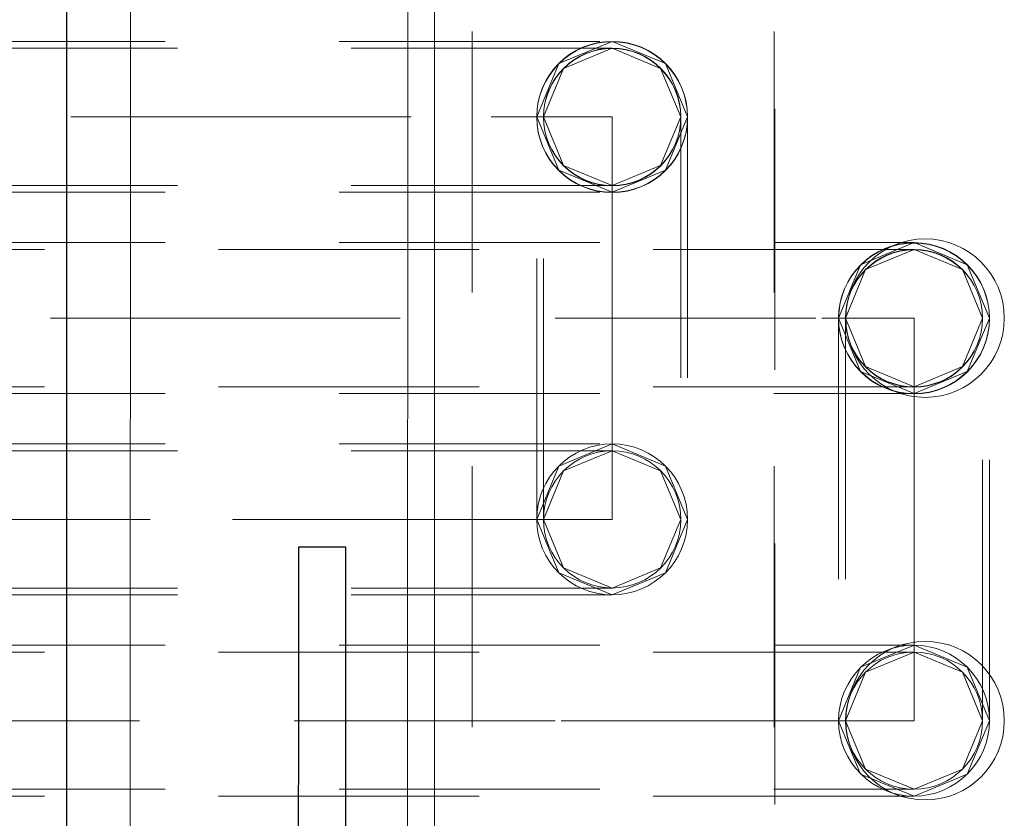
# Model space of a CAD drawing. Units: inches. Extents: x 16 to 254, y 6 to 229.
# Drawn here: x 149 to 155, y 111 to 116 of the extents above; entities that cross this region are included whole.
import ezdxf

# ---------------------------------------------------------------- set-up
doc = ezdxf.new("R2010")
doc.units = ezdxf.units.IN
doc.header["$MEASUREMENT"] = 0
for name, pattern in [('AI-Linetype-10015', [2.57175, 1.54305, -1.0287]), ('AI-Linetype-10016', [2.57175, 1.54305, -1.0287]), ('AI-Linetype-10017', [2.57175, 1.54305, -1.0287]), ('AI-Linetype-10018', [2.57175, 1.54305, -1.0287]), ('AI-Linetype-10019', [2.57175, 1.54305, -1.0287]), ('AI-Linetype-10020', [2.57175, 1.54305, -1.0287]), ('AI-Linetype-10021', [2.57175, 1.54305, -1.0287]), ('AI-Linetype-10022', [2.57175, 1.54305, -1.0287]), ('AI-Linetype-1015', [2.57175, 1.54305, -1.0287]), ('AI-Linetype-10353', [2.57175, 1.54305, -1.0287]), ('AI-Linetype-10357', [2.57175, 1.54305, -1.0287]), ('AI-Linetype-10358', [2.57175, 1.54305, -1.0287]), ('AI-Linetype-10359', [2.57175, 1.54305, -1.0287]), ('AI-Linetype-10382', [2.57175, 1.54305, -1.0287]), ('AI-Linetype-10385', [2.57175, 1.54305, -1.0287]), ('AI-Linetype-10386', [2.57175, 1.54305, -1.0287]), ('AI-Linetype-10387', [2.57175, 1.54305, -1.0287]), ('AI-Linetype-10388', [2.57175, 1.54305, -1.0287]), ('AI-Linetype-10447', [2.57175, 1.54305, -1.0287]), ('AI-Linetype-10448', [2.57175, 1.54305, -1.0287]), ('AI-Linetype-10449', [2.57175, 1.54305, -1.0287]), ('AI-Linetype-1045', [2.57175, 1.54305, -1.0287]), ('AI-Linetype-10450', [2.57175, 1.54305, -1.0287]), ('AI-Linetype-10451', [2.57175, 1.54305, -1.0287]), ('AI-Linetype-10452', [2.57175, 1.54305, -1.0287]), ('AI-Linetype-10453', [2.57175, 1.54305, -1.0287]), ('AI-Linetype-10454', [2.57175, 1.54305, -1.0287]), ('AI-Linetype-10455', [2.57175, 1.54305, -1.0287]), ('AI-Linetype-10456', [2.57175, 1.54305, -1.0287]), ('AI-Linetype-10457', [2.57175, 1.54305, -1.0287]), ('AI-Linetype-10458', [2.57175, 1.54305, -1.0287]), ('AI-Linetype-10459', [2.57175, 1.54305, -1.0287]), ('AI-Linetype-10460', [2.57175, 1.54305, -1.0287]), ('AI-Linetype-10461', [2.57175, 1.54305, -1.0287]), ('AI-Linetype-10462', [2.57175, 1.54305, -1.0287]), ('AI-Linetype-10463', [2.57175, 1.54305, -1.0287]), ('AI-Linetype-10464', [2.57175, 1.54305, -1.0287]), ('AI-Linetype-10465', [2.57175, 1.54305, -1.0287]), ('AI-Linetype-10466', [2.57175, 1.54305, -1.0287]), ('AI-Linetype-10467', [2.57175, 1.54305, -1.0287]), ('AI-Linetype-10468', [2.57175, 1.54305, -1.0287]), ('AI-Linetype-10469', [2.57175, 1.54305, -1.0287]), ('AI-Linetype-10470', [2.57175, 1.54305, -1.0287]), ('AI-Linetype-10471', [2.57175, 1.54305, -1.0287]), ('AI-Linetype-10472', [2.57175, 1.54305, -1.0287]), ('AI-Linetype-10473', [2.57175, 1.54305, -1.0287]), ('AI-Linetype-10474', [2.57175, 1.54305, -1.0287]), ('AI-Linetype-10802', [2.57175, 1.54305, -1.0287]), ('AI-Linetype-10803', [2.57175, 1.54305, -1.0287]), ('AI-Linetype-10804', [2.57175, 1.54305, -1.0287]), ('AI-Linetype-10805', [2.57175, 1.54305, -1.0287]), ('AI-Linetype-10806', [2.57175, 1.54305, -1.0287]), ('AI-Linetype-10807', [2.57175, 1.54305, -1.0287]), ('AI-Linetype-10808', [2.57175, 1.54305, -1.0287]), ('AI-Linetype-10809', [2.57175, 1.54305, -1.0287]), ('AI-Linetype-11189', [2.57175, 1.54305, -1.0287]), ('AI-Linetype-11193', [2.57175, 1.54305, -1.0287]), ('AI-Linetype-11194', [2.57175, 1.54305, -1.0287]), ('AI-Linetype-11195', [2.57175, 1.54305, -1.0287]), ('AI-Linetype-11218', [2.57175, 1.54305, -1.0287]), ('AI-Linetype-11221', [2.57175, 1.54305, -1.0287]), ('AI-Linetype-11222', [2.57175, 1.54305, -1.0287]), ('AI-Linetype-11223', [2.57175, 1.54305, -1.0287]), ('AI-Linetype-11224', [2.57175, 1.54305, -1.0287]), ('AI-Linetype-11251', [2.57175, 1.54305, -1.0287]), ('AI-Linetype-11252', [2.57175, 1.54305, -1.0287]), ('AI-Linetype-11253', [2.57175, 1.54305, -1.0287]), ('AI-Linetype-11254', [2.57175, 1.54305, -1.0287]), ('AI-Linetype-11255', [2.57175, 1.54305, -1.0287]), ('AI-Linetype-11256', [2.57175, 1.54305, -1.0287]), ('AI-Linetype-11257', [2.57175, 1.54305, -1.0287]), ('AI-Linetype-11258', [2.57175, 1.54305, -1.0287]), ('AI-Linetype-11259', [2.57175, 1.54305, -1.0287]), ('AI-Linetype-11260', [2.57175, 1.54305, -1.0287]), ('AI-Linetype-11261', [2.57175, 1.54305, -1.0287]), ('AI-Linetype-11262', [2.57175, 1.54305, -1.0287]), ('AI-Linetype-11263', [2.57175, 1.54305, -1.0287]), ('AI-Linetype-11264', [2.57175, 1.54305, -1.0287]), ('AI-Linetype-11265', [2.57175, 1.54305, -1.0287]), ('AI-Linetype-11266', [2.57175, 1.54305, -1.0287]), ('AI-Linetype-11267', [2.57175, 1.54305, -1.0287]), ('AI-Linetype-11268', [2.57175, 1.54305, -1.0287]), ('AI-Linetype-11269', [2.57175, 1.54305, -1.0287]), ('AI-Linetype-11270', [2.57175, 1.54305, -1.0287]), ('AI-Linetype-11271', [2.57175, 1.54305, -1.0287]), ('AI-Linetype-11272', [2.57175, 1.54305, -1.0287]), ('AI-Linetype-11273', [2.57175, 1.54305, -1.0287]), ('AI-Linetype-11274', [2.57175, 1.54305, -1.0287]), ('AI-Linetype-11275', [2.57175, 1.54305, -1.0287]), ('AI-Linetype-11276', [2.57175, 1.54305, -1.0287]), ('AI-Linetype-11277', [2.57175, 1.54305, -1.0287]), ('AI-Linetype-11278', [2.57175, 1.54305, -1.0287]), ('AI-Linetype-1162', [2.57175, 1.54305, -1.0287]), ('AI-Linetype-1222', [2.57175, 1.54305, -1.0287]), ('AI-Linetype-1275', [2.57175, 1.54305, -1.0287]), ('AI-Linetype-1305', [2.57175, 1.54305, -1.0287]), ('AI-Linetype-1335', [2.57175, 1.54305, -1.0287]), ('AI-Linetype-175', [2.57175, 1.54305, -1.0287]), ('AI-Linetype-1971', [2.57175, 1.54305, -1.0287]), ('AI-Linetype-2000', [2.57175, 1.54305, -1.0287]), ('AI-Linetype-2029', [2.57175, 1.54305, -1.0287]), ('AI-Linetype-2057', [2.57175, 1.54305, -1.0287]), ('AI-Linetype-2177', [2.57175, 1.54305, -1.0287]), ('AI-Linetype-2258', [2.57175, 1.54305, -1.0287]), ('AI-Linetype-2288', [2.57175, 1.54305, -1.0287]), ('AI-Linetype-2464', [2.57175, 1.54305, -1.0287]), ('AI-Linetype-2493', [2.57175, 1.54305, -1.0287]), ('AI-Linetype-2567', [2.57175, 1.54305, -1.0287]), ('AI-Linetype-2722', [2.57175, 1.54305, -1.0287]), ('AI-Linetype-273', [2.57175, 1.54305, -1.0287]), ('AI-Linetype-2752', [2.57175, 1.54305, -1.0287]), ('AI-Linetype-2794', [2.57175, 1.54305, -1.0287]), ('AI-Linetype-303', [2.57175, 1.54305, -1.0287]), ('AI-Linetype-363', [2.57175, 1.54305, -1.0287]), ('AI-Linetype-4210', [2.57175, 1.54305, -1.0287]), ('AI-Linetype-4211', [2.57175, 1.54305, -1.0287]), ('AI-Linetype-4212', [2.57175, 1.54305, -1.0287]), ('AI-Linetype-4213', [2.57175, 1.54305, -1.0287]), ('AI-Linetype-490', [2.57175, 1.54305, -1.0287]), ('AI-Linetype-7319', [2.57175, 1.54305, -1.0287]), ('AI-Linetype-7836', [2.57175, 1.54305, -1.0287])]:
    doc.linetypes.add(name, pattern=pattern)
doc.layers.add('Livello 1', color=7, linetype='Continuous')

msp = doc.modelspace()

# ---------------------------------------------------------------- linework, layer by layer
at = {"layer": 'Livello 1', "color": 7, "lineweight": 13}
for points in [[(151.4171, 218.8302), (151.4037, 80.8213)], [(149.6181, 218.5966), (149.6046, 80.8213)], [(151.2583, 218.5966), (151.2452, 80.8213)]]:
    msp.add_lwpolyline(points, dxfattribs=at)
at = {"layer": 'Livello 1', "color": 7, "lineweight": 25}
for points in [[(149.2295, 80.8213), (149.2426, 218.5966)], [(150.6017, 112.8613), (150.6013, 110.0488), (150.8824, 110.0488), (150.8828, 112.8613), (150.6017, 112.8613)]]:
    msp.add_lwpolyline(points, dxfattribs=at)
at = {"layer": 'Livello 1', "color": 7, "linetype": 'AI-Linetype-7836', "lineweight": 13}
msp.add_lwpolyline([(151.6311, 149.3432), (151.6311, 77.9057)], dxfattribs=at)
at = {"layer": 'Livello 1', "color": 7, "linetype": 'AI-Linetype-490', "lineweight": 13}
msp.add_lwpolyline([(153.417, 149.3432), (153.417, 77.9057)], dxfattribs=at)
at = {"layer": 'Livello 1', "color": 7, "linetype": 'AI-Linetype-7319', "lineweight": 13}
msp.add_lwpolyline([(153.4218, 77.4468), (153.4218, 77.9057), (153.4218, 148.4905)], dxfattribs=at)
at = {"layer": 'Livello 1', "color": 7, "linetype": 'AI-Linetype-11218', "lineweight": 13}
msp.add_lwpolyline([(143.1275, 115.8524), (152.4582, 115.8524)], dxfattribs=at)
at = {"layer": 'Livello 1', "color": 7, "linetype": 'AI-Linetype-1222', "lineweight": 13}
msp.add_lwpolyline([(152.4582, 115.8117), (143.1275, 115.8117)], dxfattribs=at)
at = {"layer": 'Livello 1', "color": 7, "linetype": 'AI-Linetype-2288', "lineweight": 13}
msp.add_lwpolyline([(152.4582, 115.8524), (152.1423, 115.7218), (152.0121, 115.4059)], dxfattribs=at)
at = {"layer": 'Livello 1', "color": 7, "linetype": 'AI-Linetype-10806', "lineweight": 13}
msp.add_lwpolyline([(152.4582, 115.8117), (152.1712, 115.6929), (152.0524, 115.4059)], dxfattribs=at)
at = {"layer": 'Livello 1', "color": 7, "linetype": 'AI-Linetype-10809', "lineweight": 13}
msp.add_lwpolyline([(152.9044, 115.4059), (152.7738, 115.7218), (152.4582, 115.8524)], dxfattribs=at)
at = {"layer": 'Livello 1', "color": 7, "linetype": 'AI-Linetype-1275', "lineweight": 13}
msp.add_lwpolyline([(152.8644, 115.4059), (152.7452, 115.6929), (152.4582, 115.8117)], dxfattribs=at)
at = {"layer": 'Livello 1', "color": 7, "linetype": 'AI-Linetype-11254', "lineweight": 13}
msp.add_lwpolyline([(143.1279, 115.4059), (146.6836, 115.4059), (149.7256, 115.4059), (151.7416, 115.4059), (152.4582, 115.4059)], dxfattribs=at)
at = {"layer": 'Livello 1', "color": 7, "linetype": 'AI-Linetype-1015', "lineweight": 13}
msp.add_lwpolyline([(152.0121, 115.4059), (152.1423, 115.0903), (152.4582, 114.9597)], dxfattribs=at)
at = {"layer": 'Livello 1', "color": 7, "linetype": 'AI-Linetype-11224', "lineweight": 13}
msp.add_lwpolyline([(152.0121, 113.0246), (152.0121, 115.4042)], dxfattribs=at)
at = {"layer": 'Livello 1', "color": 7, "linetype": 'AI-Linetype-10807', "lineweight": 13}
msp.add_lwpolyline([(152.0524, 115.4059), (152.1712, 115.1189), (152.4582, 115)], dxfattribs=at)
at = {"layer": 'Livello 1', "color": 7, "linetype": 'AI-Linetype-11222', "lineweight": 13}
msp.add_lwpolyline([(152.0524, 113.0246), (152.0524, 115.4042)], dxfattribs=at)
at = {"layer": 'Livello 1', "color": 7, "linetype": 'AI-Linetype-1045', "lineweight": 13}
msp.add_lwpolyline([(152.4582, 115), (152.7452, 115.1189), (152.8644, 115.4059)], dxfattribs=at)
at = {"layer": 'Livello 1', "color": 7, "linetype": 'AI-Linetype-10808', "lineweight": 13}
msp.add_lwpolyline([(152.4582, 114.9597), (152.7738, 115.0903), (152.9044, 115.4059)], dxfattribs=at)
at = {"layer": 'Livello 1', "color": 7, "linetype": 'AI-Linetype-11253', "lineweight": 13}
msp.add_lwpolyline([(152.4582, 115.4059), (152.4582, 114.2159)], dxfattribs=at)
at = {"layer": 'Livello 1', "color": 7, "linetype": 'AI-Linetype-11221', "lineweight": 13}
msp.add_lwpolyline([(152.8644, 115.4042), (152.8644, 113.0246)], dxfattribs=at)
at = {"layer": 'Livello 1', "color": 7, "linetype": 'AI-Linetype-11223', "lineweight": 13}
msp.add_lwpolyline([(152.9044, 115.4042), (152.9044, 113.0246)], dxfattribs=at)
at = {"layer": 'Livello 1', "color": 7, "linetype": 'AI-Linetype-1162', "lineweight": 13}
msp.add_lwpolyline([(152.4582, 115), (143.1275, 115)], dxfattribs=at)
at = {"layer": 'Livello 1', "color": 7, "linetype": 'AI-Linetype-11195', "lineweight": 13}
msp.add_lwpolyline([(143.1275, 114.9597), (152.4582, 114.9597)], dxfattribs=at)
at = {"layer": 'Livello 1', "color": 7, "linetype": 'AI-Linetype-10382', "lineweight": 13}
msp.add_lwpolyline([(143.1275, 114.6617), (154.2442, 114.6617)], dxfattribs=at)
at = {"layer": 'Livello 1', "color": 7, "linetype": 'AI-Linetype-2464', "lineweight": 13}
msp.add_lwpolyline([(154.2442, 114.6617), (153.9286, 114.5308), (153.798, 114.2153)], dxfattribs=at)
at = {"layer": 'Livello 1', "color": 7, "linetype": 'AI-Linetype-10022', "lineweight": 13}
msp.add_lwpolyline([(154.6906, 114.2153), (154.5597, 114.5308), (154.2442, 114.6617)], dxfattribs=at)
at = {"layer": 'Livello 1', "color": 7, "linetype": 'AI-Linetype-2794', "lineweight": 13}
msp.add_lwpolyline([(154.2442, 114.6214), (143.1275, 114.6214)], dxfattribs=at)
at = {"layer": 'Livello 1', "color": 7, "linetype": 'AI-Linetype-10019', "lineweight": 13}
msp.add_lwpolyline([(154.2442, 114.6214), (153.9572, 114.5026), (153.8383, 114.2153)], dxfattribs=at)
at = {"layer": 'Livello 1', "color": 7, "linetype": 'AI-Linetype-2752', "lineweight": 13}
msp.add_lwpolyline([(154.65, 114.2153), (154.5311, 114.5026), (154.2442, 114.6214)], dxfattribs=at)
at = {"layer": 'Livello 1', "color": 7, "linetype": 'AI-Linetype-10450', "lineweight": 13}
msp.add_lwpolyline([(143.1279, 114.2153), (146.563, 114.2153), (149.6618, 114.2153), (152.1209, 114.2153), (153.6998, 114.2153), (154.2442, 114.2153)], dxfattribs=at)
at = {"layer": 'Livello 1', "color": 7, "linetype": 'AI-Linetype-11189', "lineweight": 13}
msp.add_lwpolyline([(152.4582, 114.2159), (152.4582, 114.2153), (152.4582, 114.2142)], dxfattribs=at)
at = {"layer": 'Livello 1', "color": 7, "linetype": 'AI-Linetype-11252', "lineweight": 13}
msp.add_lwpolyline([(152.4582, 114.2142), (152.4582, 113.0246)], dxfattribs=at)
at = {"layer": 'Livello 1', "color": 7, "linetype": 'AI-Linetype-2493', "lineweight": 13}
msp.add_lwpolyline([(153.798, 114.2153), (153.9286, 113.8997), (154.2442, 113.7691)], dxfattribs=at)
at = {"layer": 'Livello 1', "color": 7, "linetype": 'AI-Linetype-10388', "lineweight": 13}
msp.add_lwpolyline([(153.798, 114.2132), (153.798, 111.834)], dxfattribs=at)
at = {"layer": 'Livello 1', "color": 7, "linetype": 'AI-Linetype-10020', "lineweight": 13}
msp.add_lwpolyline([(153.8383, 114.2153), (153.9572, 113.9283), (154.2442, 113.8094)], dxfattribs=at)
at = {"layer": 'Livello 1', "color": 7, "linetype": 'AI-Linetype-10386', "lineweight": 13}
msp.add_lwpolyline([(153.8383, 114.2132), (153.8383, 111.834)], dxfattribs=at)
at = {"layer": 'Livello 1', "color": 7, "linetype": 'AI-Linetype-2722', "lineweight": 13}
msp.add_lwpolyline([(154.2442, 113.8094), (154.5311, 113.9283), (154.65, 114.2153)], dxfattribs=at)
at = {"layer": 'Livello 1', "color": 7, "linetype": 'AI-Linetype-10021', "lineweight": 13}
msp.add_lwpolyline([(154.2442, 113.7691), (154.5597, 113.8997), (154.6906, 114.2153)], dxfattribs=at)
at = {"layer": 'Livello 1', "color": 7, "linetype": 'AI-Linetype-10449', "lineweight": 13}
msp.add_lwpolyline([(154.2442, 114.2153), (154.2442, 113.0257)], dxfattribs=at)
at = {"layer": 'Livello 1', "color": 7, "linetype": 'AI-Linetype-10385', "lineweight": 13}
msp.add_lwpolyline([(154.65, 111.834), (154.65, 114.2132)], dxfattribs=at)
at = {"layer": 'Livello 1', "color": 7, "linetype": 'AI-Linetype-10387', "lineweight": 13}
msp.add_lwpolyline([(154.6906, 111.834), (154.6906, 114.2132)], dxfattribs=at)
at = {"layer": 'Livello 1', "color": 7, "linetype": 'AI-Linetype-2567', "lineweight": 13}
msp.add_lwpolyline([(154.2442, 113.8094), (143.1275, 113.8094)], dxfattribs=at)
at = {"layer": 'Livello 1', "color": 7, "linetype": 'AI-Linetype-10359', "lineweight": 13}
msp.add_lwpolyline([(143.1275, 113.7691), (154.2442, 113.7691)], dxfattribs=at)
at = {"layer": 'Livello 1', "color": 7, "linetype": 'AI-Linetype-11193', "lineweight": 13}
msp.add_lwpolyline([(143.1275, 113.4711), (152.4582, 113.4711)], dxfattribs=at)
at = {"layer": 'Livello 1', "color": 7, "linetype": 'AI-Linetype-175', "lineweight": 13}
msp.add_lwpolyline([(152.4582, 113.4305), (143.1275, 113.4305)], dxfattribs=at)
at = {"layer": 'Livello 1', "color": 7, "linetype": 'AI-Linetype-1335', "lineweight": 13}
msp.add_lwpolyline([(152.0121, 113.0246), (152.1423, 113.3405), (152.4582, 113.4711)], dxfattribs=at)
at = {"layer": 'Livello 1', "color": 7, "linetype": 'AI-Linetype-10803', "lineweight": 13}
msp.add_lwpolyline([(152.0524, 113.0246), (152.1712, 113.3116), (152.4582, 113.4305)], dxfattribs=at)
at = {"layer": 'Livello 1', "color": 7, "linetype": 'AI-Linetype-10804', "lineweight": 13}
msp.add_lwpolyline([(152.4582, 113.4711), (152.7738, 113.3405), (152.9044, 113.0246)], dxfattribs=at)
at = {"layer": 'Livello 1', "color": 7, "linetype": 'AI-Linetype-273', "lineweight": 13}
msp.add_lwpolyline([(152.4582, 113.4305), (152.7452, 113.3116), (152.8644, 113.0246)], dxfattribs=at)
at = {"layer": 'Livello 1', "color": 7, "linetype": 'AI-Linetype-11251', "lineweight": 13}
msp.add_lwpolyline([(152.4582, 113.0246), (151.7544, 113.0246), (149.7256, 113.0246), (146.7132, 113.0246), (143.1279, 113.0246)], dxfattribs=at)
at = {"layer": 'Livello 1', "color": 7, "linetype": 'AI-Linetype-1305', "lineweight": 13}
msp.add_lwpolyline([(152.4582, 112.5785), (152.1423, 112.7091), (152.0121, 113.0246)], dxfattribs=at)
at = {"layer": 'Livello 1', "color": 7, "linetype": 'AI-Linetype-10802', "lineweight": 13}
msp.add_lwpolyline([(152.4582, 112.6188), (152.1712, 112.7376), (152.0524, 113.0246)], dxfattribs=at)
at = {"layer": 'Livello 1', "color": 7, "linetype": 'AI-Linetype-303', "lineweight": 13}
msp.add_lwpolyline([(152.8644, 113.0246), (152.7452, 112.7376), (152.4582, 112.6188)], dxfattribs=at)
at = {"layer": 'Livello 1', "color": 7, "linetype": 'AI-Linetype-10805', "lineweight": 13}
msp.add_lwpolyline([(152.9044, 113.0246), (152.7738, 112.7091), (152.4582, 112.5785)], dxfattribs=at)
at = {"layer": 'Livello 1', "color": 7, "linetype": 'AI-Linetype-10353', "lineweight": 13}
msp.add_lwpolyline([(154.2442, 113.0257), (154.2442, 113.0246), (154.2442, 113.0239)], dxfattribs=at)
at = {"layer": 'Livello 1', "color": 7, "linetype": 'AI-Linetype-10448', "lineweight": 13}
msp.add_lwpolyline([(154.2442, 113.0239), (154.2442, 111.834)], dxfattribs=at)
at = {"layer": 'Livello 1', "color": 7, "linetype": 'AI-Linetype-363', "lineweight": 13}
msp.add_lwpolyline([(152.4582, 112.6188), (143.1275, 112.6188)], dxfattribs=at)
at = {"layer": 'Livello 1', "color": 7, "linetype": 'AI-Linetype-11194', "lineweight": 13}
msp.add_lwpolyline([(152.4582, 112.5785), (143.1275, 112.5785)], dxfattribs=at)
at = {"layer": 'Livello 1', "color": 7, "linetype": 'AI-Linetype-10357', "lineweight": 13}
msp.add_lwpolyline([(143.1275, 112.2805), (154.2442, 112.2805)], dxfattribs=at)
at = {"layer": 'Livello 1', "color": 7, "linetype": 'AI-Linetype-2000', "lineweight": 13}
msp.add_lwpolyline([(153.798, 111.834), (153.9286, 112.1496), (154.2442, 112.2805)], dxfattribs=at)
at = {"layer": 'Livello 1', "color": 7, "linetype": 'AI-Linetype-10017', "lineweight": 13}
msp.add_lwpolyline([(154.2442, 112.2805), (154.5597, 112.1496), (154.6906, 111.834)], dxfattribs=at)
at = {"layer": 'Livello 1', "color": 7, "linetype": 'AI-Linetype-2057', "lineweight": 13}
msp.add_lwpolyline([(154.2442, 112.2402), (143.1275, 112.2402)], dxfattribs=at)
at = {"layer": 'Livello 1', "color": 7, "linetype": 'AI-Linetype-10016', "lineweight": 13}
msp.add_lwpolyline([(153.8383, 111.834), (153.9572, 112.1213), (154.2442, 112.2402)], dxfattribs=at)
at = {"layer": 'Livello 1', "color": 7, "linetype": 'AI-Linetype-2029', "lineweight": 13}
msp.add_lwpolyline([(154.2442, 112.2402), (154.5311, 112.1213), (154.65, 111.834)], dxfattribs=at)
at = {"layer": 'Livello 1', "color": 7, "linetype": 'AI-Linetype-10447', "lineweight": 13}
msp.add_lwpolyline([(154.2442, 111.834), (153.6998, 111.834), (152.1209, 111.834), (149.6618, 111.834), (146.563, 111.834), (143.1279, 111.834)], dxfattribs=at)
at = {"layer": 'Livello 1', "color": 7, "linetype": 'AI-Linetype-1971', "lineweight": 13}
msp.add_lwpolyline([(154.2442, 111.3879), (153.9286, 111.5184), (153.798, 111.834)], dxfattribs=at)
at = {"layer": 'Livello 1', "color": 7, "linetype": 'AI-Linetype-10015', "lineweight": 13}
msp.add_lwpolyline([(154.2442, 111.4282), (153.9572, 111.547), (153.8383, 111.834)], dxfattribs=at)
at = {"layer": 'Livello 1', "color": 7, "linetype": 'AI-Linetype-2258', "lineweight": 13}
msp.add_lwpolyline([(154.65, 111.834), (154.5311, 111.547), (154.2442, 111.4282)], dxfattribs=at)
at = {"layer": 'Livello 1', "color": 7, "linetype": 'AI-Linetype-10018', "lineweight": 13}
msp.add_lwpolyline([(154.6906, 111.834), (154.5597, 111.5184), (154.2442, 111.3879)], dxfattribs=at)
at = {"layer": 'Livello 1', "color": 7, "linetype": 'AI-Linetype-2177', "lineweight": 13}
msp.add_lwpolyline([(143.1275, 111.4282), (154.2442, 111.4282)], dxfattribs=at)
at = {"layer": 'Livello 1', "color": 7, "linetype": 'AI-Linetype-10358', "lineweight": 13}
msp.add_lwpolyline([(154.2442, 111.3879), (143.1275, 111.3879)], dxfattribs=at)
at = {"layer": 'Livello 1', "color": 7, "linetype": 'AI-Linetype-11269', "lineweight": 13}
msp.add_open_spline([(152.4582, 115.8524), (152.4582, 115.8524), (152.4582, 115.8524), (152.4582, 115.8524), (152.2119, 115.8524), (152.0121, 115.6522), (152.0121, 115.4059)], degree=3, knots=[0, 0, 0, 0, 1, 1, 1, 2, 2, 2, 2], dxfattribs=at)
at = {"layer": 'Livello 1', "color": 7, "linetype": 'AI-Linetype-11278', "lineweight": 13}
msp.add_open_spline([(152.9044, 115.4059), (152.9044, 115.4059), (152.9044, 115.4059), (152.9044, 115.4059), (152.9033, 115.6515), (152.7042, 115.8503), (152.4582, 115.8503), (152.2126, 115.8503), (152.0131, 115.6515), (152.0121, 115.4059)], degree=3, knots=[0, 0, 0, 0, 1, 1, 1, 2, 2, 2, 3, 3, 3, 3], dxfattribs=at)
at = {"layer": 'Livello 1', "color": 7, "linetype": 'AI-Linetype-11264', "lineweight": 13}
msp.add_open_spline([(152.4582, 115.8117), (152.4582, 115.8117), (152.4582, 115.8117), (152.4582, 115.8117), (152.2343, 115.8117), (152.0524, 115.6298), (152.0524, 115.4059)], degree=3, knots=[0, 0, 0, 0, 1, 1, 1, 2, 2, 2, 2], dxfattribs=at)
at = {"layer": 'Livello 1', "color": 7, "linetype": 'AI-Linetype-11275', "lineweight": 13}
msp.add_open_spline([(152.8644, 115.4059), (152.8644, 115.4059), (152.8644, 115.4059), (152.8644, 115.4059), (152.863, 115.6291), (152.6818, 115.81), (152.4582, 115.81), (152.235, 115.81), (152.0534, 115.6291), (152.0524, 115.4059)], degree=3, knots=[0, 0, 0, 0, 1, 1, 1, 2, 2, 2, 3, 3, 3, 3], dxfattribs=at)
at = {"layer": 'Livello 1', "color": 7, "linetype": 'AI-Linetype-11270', "lineweight": 13}
msp.add_open_spline([(152.9044, 115.4059), (152.9044, 115.4059), (152.9044, 115.4059), (152.9044, 115.4059), (152.9044, 115.6522), (152.7049, 115.8524), (152.4582, 115.8524)], degree=3, knots=[0, 0, 0, 0, 1, 1, 1, 2, 2, 2, 2], dxfattribs=at)
at = {"layer": 'Livello 1', "color": 7, "linetype": 'AI-Linetype-11263', "lineweight": 13}
msp.add_open_spline([(152.8644, 115.4059), (152.8644, 115.4059), (152.8644, 115.4059), (152.8644, 115.4059), (152.8644, 115.6298), (152.6825, 115.8117), (152.4582, 115.8117)], degree=3, knots=[0, 0, 0, 0, 1, 1, 1, 2, 2, 2, 2], dxfattribs=at)
at = {"layer": 'Livello 1', "color": 7, "linetype": 'AI-Linetype-11268', "lineweight": 13}
msp.add_open_spline([(152.0121, 115.4059), (152.0121, 115.4059), (152.0121, 115.4059), (152.0121, 115.4059), (152.0121, 115.1592), (152.2119, 114.9597), (152.4582, 114.9597)], degree=3, knots=[0, 0, 0, 0, 1, 1, 1, 2, 2, 2, 2], dxfattribs=at)
at = {"layer": 'Livello 1', "color": 7, "linetype": 'AI-Linetype-11277', "lineweight": 13}
msp.add_open_spline([(152.0121, 115.4059), (152.0121, 115.4059), (152.0121, 115.4059), (152.0121, 115.4059), (152.0121, 115.4059), (152.0121, 115.4042), (152.0121, 115.4042), (152.0121, 115.1575), (152.2119, 114.958), (152.4582, 114.958), (152.7049, 114.958), (152.9044, 115.1575), (152.9044, 115.4042), (152.9044, 115.4042), (152.9044, 115.4059), (152.9044, 115.4059)], degree=3, knots=[0, 0, 0, 0, 1, 1, 1, 2, 2, 2, 3, 3, 3, 4, 4, 4, 5, 5, 5, 5], dxfattribs=at)
at = {"layer": 'Livello 1', "color": 7, "linetype": 'AI-Linetype-11265', "lineweight": 13}
msp.add_open_spline([(152.0524, 115.4059), (152.0524, 115.4059), (152.0524, 115.4059), (152.0524, 115.4059), (152.0524, 115.1816), (152.2343, 115), (152.4582, 115)], degree=3, knots=[0, 0, 0, 0, 1, 1, 1, 2, 2, 2, 2], dxfattribs=at)
at = {"layer": 'Livello 1', "color": 7, "linetype": 'AI-Linetype-11276', "lineweight": 13}
msp.add_open_spline([(152.0524, 115.4059), (152.0524, 115.4059), (152.0524, 115.4059), (152.0524, 115.4059), (152.0524, 115.4059), (152.0524, 115.4042), (152.0524, 115.4042), (152.0524, 115.1799), (152.2343, 114.998), (152.4582, 114.998), (152.6825, 114.998), (152.8644, 115.1799), (152.8644, 115.4042), (152.8644, 115.4042), (152.8644, 115.4059), (152.8644, 115.4059)], degree=3, knots=[0, 0, 0, 0, 1, 1, 1, 2, 2, 2, 3, 3, 3, 4, 4, 4, 5, 5, 5, 5], dxfattribs=at)
at = {"layer": 'Livello 1', "color": 7, "linetype": 'AI-Linetype-11266', "lineweight": 13}
msp.add_open_spline([(152.4582, 115), (152.4582, 115), (152.4582, 115), (152.4582, 115), (152.6825, 115), (152.8644, 115.1816), (152.8644, 115.4059)], degree=3, knots=[0, 0, 0, 0, 1, 1, 1, 2, 2, 2, 2], dxfattribs=at)
at = {"layer": 'Livello 1', "color": 7, "linetype": 'AI-Linetype-11267', "lineweight": 13}
msp.add_open_spline([(152.4582, 114.9597), (152.4582, 114.9597), (152.4582, 114.9597), (152.4582, 114.9597), (152.7049, 114.9597), (152.9044, 115.1592), (152.9044, 115.4059)], degree=3, knots=[0, 0, 0, 0, 1, 1, 1, 2, 2, 2, 2], dxfattribs=at)
at = {"layer": 'Livello 1', "color": 7, "linetype": 'AI-Linetype-10465', "lineweight": 13}
msp.add_open_spline([(154.2442, 114.6617), (154.2442, 114.6617), (154.2442, 114.6617), (154.2442, 114.6617), (153.9982, 114.6617), (153.798, 114.4616), (153.798, 114.2153)], degree=3, knots=[0, 0, 0, 0, 1, 1, 1, 2, 2, 2, 2], dxfattribs=at)
at = {"layer": 'Livello 1', "color": 7, "linetype": 'AI-Linetype-10474', "lineweight": 13}
msp.add_open_spline([(154.6906, 114.2153), (154.6906, 114.2153), (154.6906, 114.2153), (154.6906, 114.2153), (154.6896, 114.4609), (154.4898, 114.6593), (154.2442, 114.6593), (153.9985, 114.6593), (153.7991, 114.4609), (153.798, 114.2153)], degree=3, knots=[0, 0, 0, 0, 1, 1, 1, 2, 2, 2, 3, 3, 3, 3], dxfattribs=at)
at = {"layer": 'Livello 1', "color": 7, "linetype": 'AI-Linetype-4210', "lineweight": 13}
msp.add_open_spline([(154.31, 114.6838), (154.31, 114.6838), (154.31, 114.6841), (154.31, 114.6841), (154.0509, 114.6841), (153.8411, 114.474), (153.8411, 114.2153), (153.8411, 113.9569), (154.0509, 113.7464), (154.31, 113.7464)], degree=3, knots=[0, 0, 0, 0, 1, 1, 1, 2, 2, 2, 3, 3, 3, 3], dxfattribs=at)
at = {"layer": 'Livello 1', "color": 7, "linetype": 'AI-Linetype-10466', "lineweight": 13}
msp.add_open_spline([(154.6906, 114.2153), (154.6906, 114.2153), (154.6906, 114.2153), (154.6906, 114.2153), (154.6906, 114.4616), (154.4905, 114.6617), (154.2442, 114.6617)], degree=3, knots=[0, 0, 0, 0, 1, 1, 1, 2, 2, 2, 2], dxfattribs=at)
at = {"layer": 'Livello 1', "color": 7, "linetype": 'AI-Linetype-4211', "lineweight": 13}
msp.add_open_spline([(154.31, 113.7464), (154.31, 113.7464), (154.31, 113.7464), (154.31, 113.7464), (154.5687, 113.7464), (154.7785, 113.9569), (154.7785, 114.2153), (154.7785, 114.474), (154.5687, 114.6841), (154.31, 114.6841)], degree=3, knots=[0, 0, 0, 0, 1, 1, 1, 2, 2, 2, 3, 3, 3, 3], dxfattribs=at)
at = {"layer": 'Livello 1', "color": 7, "linetype": 'AI-Linetype-10460', "lineweight": 13}
msp.add_open_spline([(154.2442, 114.6214), (154.2442, 114.6214), (154.2442, 114.6214), (154.2442, 114.6214), (154.0202, 114.6214), (153.8383, 114.4392), (153.8383, 114.2153)], degree=3, knots=[0, 0, 0, 0, 1, 1, 1, 2, 2, 2, 2], dxfattribs=at)
at = {"layer": 'Livello 1', "color": 7, "linetype": 'AI-Linetype-10471', "lineweight": 13}
msp.add_open_spline([(154.65, 114.2153), (154.65, 114.2153), (154.65, 114.2153), (154.65, 114.2153), (154.6493, 114.4385), (154.4677, 114.6194), (154.2442, 114.6194), (154.0206, 114.6194), (153.8394, 114.4385), (153.8383, 114.2153)], degree=3, knots=[0, 0, 0, 0, 1, 1, 1, 2, 2, 2, 3, 3, 3, 3], dxfattribs=at)
at = {"layer": 'Livello 1', "color": 7, "linetype": 'AI-Linetype-10459', "lineweight": 13}
msp.add_open_spline([(154.65, 114.2153), (154.65, 114.2153), (154.65, 114.2153), (154.65, 114.2153), (154.65, 114.4392), (154.4684, 114.6214), (154.2442, 114.6214)], degree=3, knots=[0, 0, 0, 0, 1, 1, 1, 2, 2, 2, 2], dxfattribs=at)
at = {"layer": 'Livello 1', "color": 7, "linetype": 'AI-Linetype-10464', "lineweight": 13}
msp.add_open_spline([(153.798, 114.2153), (153.798, 114.2153), (153.798, 114.2153), (153.798, 114.2153), (153.798, 113.9689), (153.9982, 113.7691), (154.2442, 113.7691)], degree=3, knots=[0, 0, 0, 0, 1, 1, 1, 2, 2, 2, 2], dxfattribs=at)
at = {"layer": 'Livello 1', "color": 7, "linetype": 'AI-Linetype-10473', "lineweight": 13}
msp.add_open_spline([(153.798, 114.2153), (153.798, 114.2153), (153.798, 114.2153), (153.798, 114.2153), (153.798, 114.2153), (153.798, 114.2132), (153.798, 114.2132), (153.798, 113.9669), (153.9982, 113.767), (154.2442, 113.767), (154.4905, 113.767), (154.6906, 113.9669), (154.6906, 114.2132), (154.6906, 114.2132), (154.6906, 114.2153), (154.6906, 114.2153)], degree=3, knots=[0, 0, 0, 0, 1, 1, 1, 2, 2, 2, 3, 3, 3, 4, 4, 4, 5, 5, 5, 5], dxfattribs=at)
at = {"layer": 'Livello 1', "color": 7, "linetype": 'AI-Linetype-10461', "lineweight": 13}
msp.add_open_spline([(153.8383, 114.2153), (153.8383, 114.2153), (153.8383, 114.2153), (153.8383, 114.2153), (153.8383, 113.9913), (154.0202, 113.8094), (154.2442, 113.8094)], degree=3, knots=[0, 0, 0, 0, 1, 1, 1, 2, 2, 2, 2], dxfattribs=at)
at = {"layer": 'Livello 1', "color": 7, "linetype": 'AI-Linetype-10472', "lineweight": 13}
msp.add_open_spline([(153.8383, 114.2153), (153.8383, 114.2153), (153.8383, 114.2153), (153.8383, 114.2153), (153.8383, 114.2153), (153.8383, 114.2132), (153.8383, 114.2132), (153.8383, 113.9893), (154.0202, 113.8074), (154.2442, 113.8074), (154.4684, 113.8074), (154.65, 113.9893), (154.65, 114.2132), (154.65, 114.2132), (154.65, 114.2153), (154.65, 114.2153)], degree=3, knots=[0, 0, 0, 0, 1, 1, 1, 2, 2, 2, 3, 3, 3, 4, 4, 4, 5, 5, 5, 5], dxfattribs=at)
at = {"layer": 'Livello 1', "color": 7, "linetype": 'AI-Linetype-10462', "lineweight": 13}
msp.add_open_spline([(154.2442, 113.8094), (154.2442, 113.8094), (154.2442, 113.8094), (154.2442, 113.8094), (154.4684, 113.8094), (154.65, 113.9913), (154.65, 114.2153)], degree=3, knots=[0, 0, 0, 0, 1, 1, 1, 2, 2, 2, 2], dxfattribs=at)
at = {"layer": 'Livello 1', "color": 7, "linetype": 'AI-Linetype-10463', "lineweight": 13}
msp.add_open_spline([(154.2442, 113.7691), (154.2442, 113.7691), (154.2442, 113.7691), (154.2442, 113.7691), (154.4905, 113.7691), (154.6906, 113.9689), (154.6906, 114.2153)], degree=3, knots=[0, 0, 0, 0, 1, 1, 1, 2, 2, 2, 2], dxfattribs=at)
at = {"layer": 'Livello 1', "color": 7, "linetype": 'AI-Linetype-11260', "lineweight": 13}
msp.add_open_spline([(152.4582, 113.4711), (152.4582, 113.4711), (152.4582, 113.4711), (152.4582, 113.4711), (152.2119, 113.4711), (152.0121, 113.2709), (152.0121, 113.0246)], degree=3, knots=[0, 0, 0, 0, 1, 1, 1, 2, 2, 2, 2], dxfattribs=at)
at = {"layer": 'Livello 1', "color": 7, "linetype": 'AI-Linetype-11273', "lineweight": 13}
msp.add_open_spline([(152.9044, 113.0246), (152.9044, 113.0246), (152.9044, 113.0246), (152.9044, 113.0246), (152.9044, 113.2709), (152.7049, 113.4711), (152.4582, 113.4711), (152.2119, 113.4711), (152.0121, 113.2709), (152.0121, 113.0246)], degree=3, knots=[0, 0, 0, 0, 1, 1, 1, 2, 2, 2, 3, 3, 3, 3], dxfattribs=at)
at = {"layer": 'Livello 1', "color": 7, "linetype": 'AI-Linetype-11257', "lineweight": 13}
msp.add_open_spline([(152.4582, 113.4305), (152.4582, 113.4305), (152.4582, 113.4305), (152.4582, 113.4305), (152.2343, 113.4305), (152.0524, 113.2486), (152.0524, 113.0246)], degree=3, knots=[0, 0, 0, 0, 1, 1, 1, 2, 2, 2, 2], dxfattribs=at)
at = {"layer": 'Livello 1', "color": 7, "linetype": 'AI-Linetype-11272', "lineweight": 13}
msp.add_open_spline([(152.8644, 113.0246), (152.8644, 113.0246), (152.8644, 113.0246), (152.8644, 113.0246), (152.8644, 113.2486), (152.6825, 113.4305), (152.4582, 113.4305), (152.2343, 113.4305), (152.0524, 113.2486), (152.0524, 113.0246)], degree=3, knots=[0, 0, 0, 0, 1, 1, 1, 2, 2, 2, 3, 3, 3, 3], dxfattribs=at)
at = {"layer": 'Livello 1', "color": 7, "linetype": 'AI-Linetype-11259', "lineweight": 13}
msp.add_open_spline([(152.9044, 113.0246), (152.9044, 113.0246), (152.9044, 113.0246), (152.9044, 113.0246), (152.9044, 113.2709), (152.7049, 113.4711), (152.4582, 113.4711)], degree=3, knots=[0, 0, 0, 0, 1, 1, 1, 2, 2, 2, 2], dxfattribs=at)
at = {"layer": 'Livello 1', "color": 7, "linetype": 'AI-Linetype-11258', "lineweight": 13}
msp.add_open_spline([(152.8644, 113.0246), (152.8644, 113.0246), (152.8644, 113.0246), (152.8644, 113.0246), (152.8644, 113.2486), (152.6825, 113.4305), (152.4582, 113.4305)], degree=3, knots=[0, 0, 0, 0, 1, 1, 1, 2, 2, 2, 2], dxfattribs=at)
at = {"layer": 'Livello 1', "color": 7, "linetype": 'AI-Linetype-11261', "lineweight": 13}
msp.add_open_spline([(152.0121, 113.0246), (152.0121, 113.0246), (152.0121, 113.0246), (152.0121, 113.0246), (152.0121, 112.778), (152.2119, 112.5785), (152.4582, 112.5785)], degree=3, knots=[0, 0, 0, 0, 1, 1, 1, 2, 2, 2, 2], dxfattribs=at)
at = {"layer": 'Livello 1', "color": 7, "linetype": 'AI-Linetype-11274', "lineweight": 13}
msp.add_open_spline([(152.0121, 113.0246), (152.0121, 113.0246), (152.0121, 113.0246), (152.0121, 113.0246), (152.0121, 112.778), (152.2119, 112.5785), (152.4582, 112.5785), (152.7049, 112.5785), (152.9044, 112.778), (152.9044, 113.0246)], degree=3, knots=[0, 0, 0, 0, 1, 1, 1, 2, 2, 2, 3, 3, 3, 3], dxfattribs=at)
at = {"layer": 'Livello 1', "color": 7, "linetype": 'AI-Linetype-11256', "lineweight": 13}
msp.add_open_spline([(152.0524, 113.0246), (152.0524, 113.0246), (152.0524, 113.0246), (152.0524, 113.0246), (152.0524, 112.8003), (152.2343, 112.6188), (152.4582, 112.6188)], degree=3, knots=[0, 0, 0, 0, 1, 1, 1, 2, 2, 2, 2], dxfattribs=at)
at = {"layer": 'Livello 1', "color": 7, "linetype": 'AI-Linetype-11271', "lineweight": 13}
msp.add_open_spline([(152.0524, 113.0246), (152.0524, 113.0246), (152.0524, 113.0246), (152.0524, 113.0246), (152.0524, 112.8003), (152.2343, 112.6188), (152.4582, 112.6188), (152.6825, 112.6188), (152.8644, 112.8003), (152.8644, 113.0246)], degree=3, knots=[0, 0, 0, 0, 1, 1, 1, 2, 2, 2, 3, 3, 3, 3], dxfattribs=at)
at = {"layer": 'Livello 1', "color": 7, "linetype": 'AI-Linetype-11255', "lineweight": 13}
msp.add_open_spline([(152.4582, 112.6188), (152.4582, 112.6188), (152.4582, 112.6188), (152.4582, 112.6188), (152.6825, 112.6188), (152.8644, 112.8003), (152.8644, 113.0246)], degree=3, knots=[0, 0, 0, 0, 1, 1, 1, 2, 2, 2, 2], dxfattribs=at)
at = {"layer": 'Livello 1', "color": 7, "linetype": 'AI-Linetype-11262', "lineweight": 13}
msp.add_open_spline([(152.4582, 112.5785), (152.4582, 112.5785), (152.4582, 112.5785), (152.4582, 112.5785), (152.7049, 112.5785), (152.9044, 112.778), (152.9044, 113.0246)], degree=3, knots=[0, 0, 0, 0, 1, 1, 1, 2, 2, 2, 2], dxfattribs=at)
at = {"layer": 'Livello 1', "color": 7, "linetype": 'AI-Linetype-10456', "lineweight": 13}
msp.add_open_spline([(154.2442, 112.2805), (154.2442, 112.2805), (154.2442, 112.2805), (154.2442, 112.2805), (153.9982, 112.2805), (153.798, 112.0803), (153.798, 111.834)], degree=3, knots=[0, 0, 0, 0, 1, 1, 1, 2, 2, 2, 2], dxfattribs=at)
at = {"layer": 'Livello 1', "color": 7, "linetype": 'AI-Linetype-10469', "lineweight": 13}
msp.add_open_spline([(154.6906, 111.834), (154.6906, 111.834), (154.6906, 111.834), (154.6906, 111.834), (154.6906, 112.0803), (154.4905, 112.2805), (154.2442, 112.2805), (153.9982, 112.2805), (153.798, 112.0803), (153.798, 111.834)], degree=3, knots=[0, 0, 0, 0, 1, 1, 1, 2, 2, 2, 3, 3, 3, 3], dxfattribs=at)
at = {"layer": 'Livello 1', "color": 7, "linetype": 'AI-Linetype-4212', "lineweight": 13}
msp.add_open_spline([(154.31, 112.3025), (154.31, 112.3025), (154.31, 112.3029), (154.31, 112.3029), (154.0509, 112.3029), (153.8411, 112.0927), (153.8411, 111.834), (153.8411, 111.5756), (154.0509, 111.3651), (154.31, 111.3651)], degree=3, knots=[0, 0, 0, 0, 1, 1, 1, 2, 2, 2, 3, 3, 3, 3], dxfattribs=at)
at = {"layer": 'Livello 1', "color": 7, "linetype": 'AI-Linetype-10455', "lineweight": 13}
msp.add_open_spline([(154.6906, 111.834), (154.6906, 111.834), (154.6906, 111.834), (154.6906, 111.834), (154.6906, 112.0803), (154.4905, 112.2805), (154.2442, 112.2805)], degree=3, knots=[0, 0, 0, 0, 1, 1, 1, 2, 2, 2, 2], dxfattribs=at)
at = {"layer": 'Livello 1', "color": 7, "linetype": 'AI-Linetype-4213', "lineweight": 13}
msp.add_open_spline([(154.31, 111.3651), (154.31, 111.3651), (154.31, 111.3651), (154.31, 111.3651), (154.5687, 111.3651), (154.7785, 111.5756), (154.7785, 111.834), (154.7785, 112.0927), (154.5687, 112.3029), (154.31, 112.3029)], degree=3, knots=[0, 0, 0, 0, 1, 1, 1, 2, 2, 2, 3, 3, 3, 3], dxfattribs=at)
at = {"layer": 'Livello 1', "color": 7, "linetype": 'AI-Linetype-10453', "lineweight": 13}
msp.add_open_spline([(154.2442, 112.2402), (154.2442, 112.2402), (154.2442, 112.2402), (154.2442, 112.2402), (154.0202, 112.2402), (153.8383, 112.0579), (153.8383, 111.834)], degree=3, knots=[0, 0, 0, 0, 1, 1, 1, 2, 2, 2, 2], dxfattribs=at)
at = {"layer": 'Livello 1', "color": 7, "linetype": 'AI-Linetype-10468', "lineweight": 13}
msp.add_open_spline([(154.65, 111.834), (154.65, 111.834), (154.65, 111.834), (154.65, 111.834), (154.65, 112.0579), (154.4684, 112.2402), (154.2442, 112.2402), (154.0202, 112.2402), (153.8383, 112.0579), (153.8383, 111.834)], degree=3, knots=[0, 0, 0, 0, 1, 1, 1, 2, 2, 2, 3, 3, 3, 3], dxfattribs=at)
at = {"layer": 'Livello 1', "color": 7, "linetype": 'AI-Linetype-10454', "lineweight": 13}
msp.add_open_spline([(154.65, 111.834), (154.65, 111.834), (154.65, 111.834), (154.65, 111.834), (154.65, 112.0579), (154.4684, 112.2402), (154.2442, 112.2402)], degree=3, knots=[0, 0, 0, 0, 1, 1, 1, 2, 2, 2, 2], dxfattribs=at)
at = {"layer": 'Livello 1', "color": 7, "linetype": 'AI-Linetype-10457', "lineweight": 13}
msp.add_open_spline([(153.798, 111.834), (153.798, 111.834), (153.798, 111.834), (153.798, 111.834), (153.798, 111.5877), (153.9982, 111.3879), (154.2442, 111.3879)], degree=3, knots=[0, 0, 0, 0, 1, 1, 1, 2, 2, 2, 2], dxfattribs=at)
at = {"layer": 'Livello 1', "color": 7, "linetype": 'AI-Linetype-10470', "lineweight": 13}
msp.add_open_spline([(153.798, 111.834), (153.798, 111.834), (153.798, 111.834), (153.798, 111.834), (153.798, 111.5877), (153.9982, 111.3879), (154.2442, 111.3879), (154.4905, 111.3879), (154.6906, 111.5877), (154.6906, 111.834)], degree=3, knots=[0, 0, 0, 0, 1, 1, 1, 2, 2, 2, 3, 3, 3, 3], dxfattribs=at)
at = {"layer": 'Livello 1', "color": 7, "linetype": 'AI-Linetype-10452', "lineweight": 13}
msp.add_open_spline([(153.8383, 111.834), (153.8383, 111.834), (153.8383, 111.834), (153.8383, 111.834), (153.8383, 111.6101), (154.0202, 111.4282), (154.2442, 111.4282)], degree=3, knots=[0, 0, 0, 0, 1, 1, 1, 2, 2, 2, 2], dxfattribs=at)
at = {"layer": 'Livello 1', "color": 7, "linetype": 'AI-Linetype-10467', "lineweight": 13}
msp.add_open_spline([(153.8383, 111.834), (153.8383, 111.834), (153.8383, 111.834), (153.8383, 111.834), (153.8383, 111.6101), (154.0202, 111.4282), (154.2442, 111.4282), (154.4684, 111.4282), (154.65, 111.6101), (154.65, 111.834)], degree=3, knots=[0, 0, 0, 0, 1, 1, 1, 2, 2, 2, 3, 3, 3, 3], dxfattribs=at)
at = {"layer": 'Livello 1', "color": 7, "linetype": 'AI-Linetype-10451', "lineweight": 13}
msp.add_open_spline([(154.2442, 111.4282), (154.2442, 111.4282), (154.2442, 111.4282), (154.2442, 111.4282), (154.4684, 111.4282), (154.65, 111.6101), (154.65, 111.834)], degree=3, knots=[0, 0, 0, 0, 1, 1, 1, 2, 2, 2, 2], dxfattribs=at)
at = {"layer": 'Livello 1', "color": 7, "linetype": 'AI-Linetype-10458', "lineweight": 13}
msp.add_open_spline([(154.2442, 111.3879), (154.2442, 111.3879), (154.2442, 111.3879), (154.2442, 111.3879), (154.4905, 111.3879), (154.6906, 111.5877), (154.6906, 111.834)], degree=3, knots=[0, 0, 0, 0, 1, 1, 1, 2, 2, 2, 2], dxfattribs=at)

doc.saveas('drawing.dxf')
